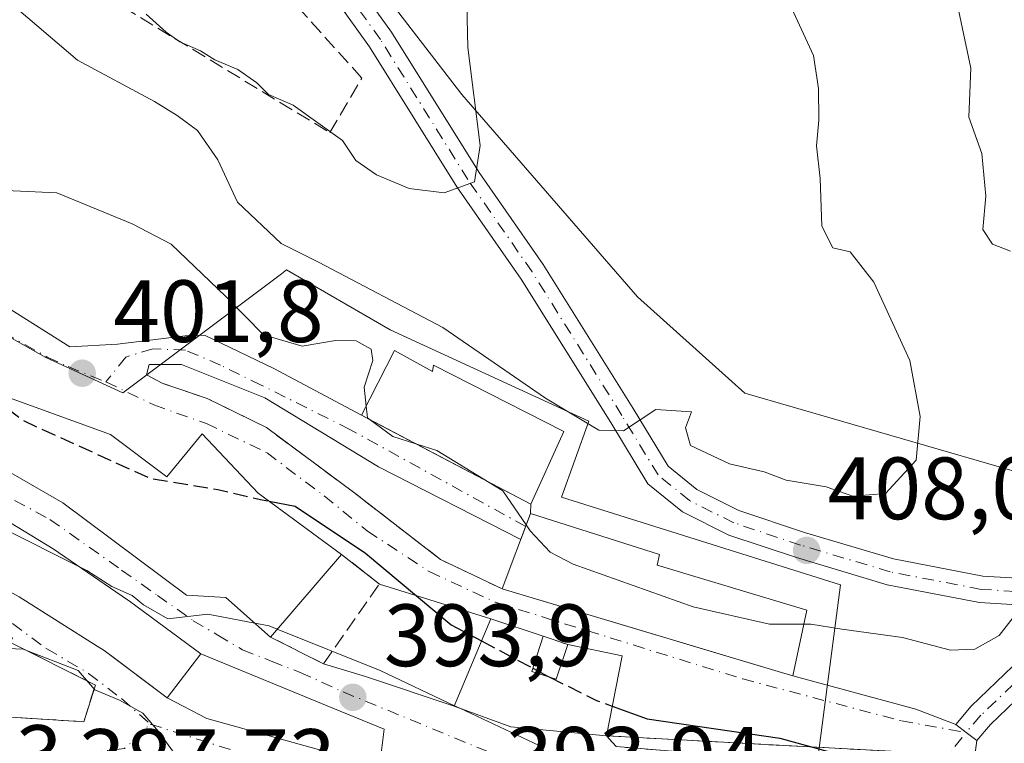
# Model space of a CAD drawing. Units: metres. Extents: x 559912 to 563357, y 4703238 to 4705587.
# Drawn here: x 562589 to 562701, y 4704677 to 4704759 of the extents above; entities that cross this region are included whole.
import ezdxf

# ---------------------------------------------------------------- set-up
doc = ezdxf.new("R2010")
doc.units = ezdxf.units.M
doc.header["$MEASUREMENT"] = 0
doc.linetypes.add('DGN Style 3', pattern=[2.307223458686699, 1.648016756204785, -0.6592067024819142])
doc.linetypes.add('DGN Style 4', pattern=[2.6384748266838614, 1.318413404963828, -0.6592067024819142, 0.001648016756204785, -0.6592067024819142])
for name, color, linetype, lineweight in [('Carretera de calzada única Cxs', 7, 'Continuous', 13), ('Curva de nivel maestra', 30, 'Continuous', 30), ('Curva de nivel maestra oculto', 30, 'DGN Style 3', 30), ('Curva de nivel normal', 30, 'Continuous', 0), ('Edificación Cxs', 1, 'Continuous', 13), ('Matorral CxS', 135, 'Continuous', 0), ('Muro lineal', 1, 'DGN Style 3', 13), ('Núcleo urbano CxS', 7, 'Continuous', 0), ('Obra de contención lineal', 1, 'DGN Style 3', 13), ('Pista no pavimentada Cxs', 111, 'Continuous', 0), ('Pista no pavimentada eje', 91, 'DGN Style 4', 0), ('Punto de cota en terreno', 7, 'Continuous', 0), ('Rótulo de punto de cota en terreno', 7, 'Continuous', 0), ('Vía urbana Cxs', 4, 'Continuous', 0), ('Vía urbana eje', 4, 'DGN Style 4', 0)]:
    doc.layers.add(name, color=color, linetype=linetype, lineweight=lineweight)
doc.styles.add('Style-Arial', font='txt')

# ---------------------------------------------------------------- blocks, each defined once
blk = doc.blocks.new('5PATER')
at = {"layer": 'Núcleo urbano CxS', "linetype": 'Continuous', "lineweight": 0}
h = blk.add_hatch(color=51, dxfattribs=at)
edge = h.paths.add_edge_path()
edge.add_ellipse((0, 0), major_axis=(-0.1095731443231308, -0.1110710700762829), ratio=0.9994222409660322, start_angle=0, end_angle=360)
blk = doc.blocks.new('*U25')
at = {"layer": 'Vía urbana Cxs', "color": 4, "linetype": 'Continuous', "lineweight": 0}
for points in [[(562584.6901000004, 4704679.8101, 392.8934000000008), (562596.4101, 4704679.0801, 390.2314999999944), (562597.7301000003, 4704683.2401, 393.0099999999948), (562588.1001000004, 4704688.0701, 395.7684000000008)], [(562589.0900999998, 4704693.2401, 398.3215999999957), (562597.9397, 4704687.658500001, 398.4003999999986), (562598.7301000003, 4704687.1601, 398.0924999999988), (562600.0405000001, 4704686.177800001, 397.3990999999951), (562605.8800999997, 4704681.800100001, 395.4526999999944), (562610.3695, 4704679.435699999, 393.608699999997), (562629.9486999996, 4704674.011800001, 394.6466999999975), (562630.4779000003, 4704678.245100001, 396.5963999999949), (562624.6571000004, 4704680.626399999, 397.9710999999952), (562609.6901000004, 4704686.7601, 397.5761999999959), (562605.6451000003, 4704689.7601, 398.2538999999961), (562601.6001000004, 4704692.7601, 398.0866999999998), (562601.3869000003, 4704692.906099999, 398.2201999999961), (562592.9600999998, 4704698.6801, 398.7816000000021), (562582.3800999997, 4704705.0801, 398.7507999999943)], [(562585.6901000004, 4704727.3201, 403.1634999999951), (562594.8463000003, 4704721.580800001, 402.4357000000018), (562600.2259000001, 4704721.876399999, 402.5157000000036), (562607.9110000003, 4704722.8222, 403.4553000000014), (562610.0982999997, 4704722.881300001, 404.0258000000031), (562617.9607999995, 4704719.097899999, 404.9324999999953), (562627.9301000005, 4704713.8101, 407.7130999999936), (562628.75, 4704713.379000001, 408.0399000000034), (562647.1201, 4704703.720100001, 410.6518999999971), (562647.0900999998, 4704702.6801, 410.4412000000011), (562645.9873000003, 4704699.742699999, 410.0099000000046), (562629.8432, 4704707.983999999, 408.5103999999992), (562616.9557999996, 4704715.7874, 404.0602999999974), (562607.4972000001, 4704719.570800001, 402.8144999999931), (562603.8320000004, 4704719.570800001, 402.428700000004), (562603.5363999996, 4704718.388499999, 402.2479000000022), (562605.3098999998, 4704717.442600001, 402.2934999999998), (562610.3938999996, 4704715.7283, 402.588699999993), (562617.1332, 4704712.4177, 403.9780000000028), (562627.0055999998, 4704705.087300001, 408.5782999999938), (562636.8781000003, 4704697.461300001, 409.3221999999951), (562643.8800999997, 4704694.130100001, 407.906799999997), (562667.4598000003, 4704687.0867, 407.4290000000037), (562675.5500999996, 4704684.670100001, 404.5466000000015), (562676.8501000004, 4704684.290100001, 403.7517999999982), (562690.8030000003, 4704680.494100001, 402.5969999999944), (562695.3135000002, 4704678.783500001, 402.3557000000001), (562696.5025000004, 4704677.868899999, 402.2284999999974), (562697.6914999997, 4704676.954500001, 402.4165000000066), (562697.1529999999, 4704672.688800001, 402.7056000000011)], [(562677.4008, 4704676.3036, 400.874100000001), (562655.7001, 4704677.4801, 401.3861000000034), (562657.4600999998, 4704686.530099999, 404.4805999999954), (562651.3101000004, 4704687.840100001, 404.0084999999963), (562648.5301000001, 4704688.7601, 404.0629999999946), (562642.6001000004, 4704690.7601, 406.4904999999999), (562629.9600999998, 4704694.6801, 409.6043999999966), (562625.6401000004, 4704698.050100001, 404.7888999999996), (562616.2100999998, 4704705.0001, 403.7741999999998), (562609.8501000004, 4704711.720100001, 402.0206999999937), (562605.8501000004, 4704706.850099999, 403.1152000000002), (562599.4501, 4704711.640100001, 402.5975999999937), (562586.1700999998, 4704716.440099999, 403.5069999999978)], [(562582.4801000003, 4704710.520099999, 401.6722000000009), (562594.0401, 4704703.890100001, 400.834799999997), (562608.0800999999, 4704693.4101, 399.8338999999978), (562612.5301000001, 4704693.1601, 401.963699999993), (562617.6001000004, 4704688.6801, 399.3907000000036), (562623.6101000002, 4704685.640100001, 398.4363000000012), (562628.3612000003, 4704684.198200001, 400.9012999999977), (562638.4401000004, 4704680.840100001, 399.6414999999979), (562644.8501000004, 4704678.520099999, 399.7403000000049), (562655.7001, 4704677.4801, 401.3861000000034), (562656.8039999995, 4704676.260700001, 400.261599999998)]]:
    blk.add_polyline3d(points, dxfattribs=at)

msp = doc.modelspace()

# ---------------------------------------------------------------- linework, layer by layer
at = {"layer": 'Carretera de calzada única Cxs', "color": 7, "linetype": 'Continuous', "lineweight": 13, "extrusion": (0.5938586592327751, 0.8045693831353228, 2.39895194157204e-05), "elevation": 4119334.883824912, "flags": 128}
msp.add_lwpolyline([(2341278.261005791, 294.2117359092929), (2341270.240270008, 289.8908359080435), (2341266.486839975, 289.5319359079336)], dxfattribs=at)
at = {"layer": 'Curva de nivel maestra', "color": 30, "linetype": 'Continuous', "lineweight": 30, "elevation": 400, "flags": 128}
for points in [[(562617.4556999998, 4704704.082000001), (562620.4000000004, 4704703.520099999), (562628.3799999999, 4704698.170100001), (562638.0899999999, 4704690.0801), (562641.5412, 4704688.235300001)], [(562647.3607999999, 4704685.134500001), (562649.0800000001, 4704684.220100001), (562649.29, 4704684.1162)], [(562656.3558, 4704680.852399999), (562660.3099999996, 4704679.4101), (562675.3499999996, 4704677.200099999), (562684.4400000004, 4704674.7401), (562686.9500000002, 4704672.520099999), (562687.4100000003, 4704670.2601), (562687.8899999997, 4704667.690099999), (562689.2400000002, 4704665.940099999), (562698.3600000005, 4704659.610099999), (562705.29, 4704654.5701)]]:
    msp.add_lwpolyline(points, dxfattribs=at)
at = {"layer": 'Curva de nivel maestra oculto', "color": 30, "linetype": 'DGN Style 3', "lineweight": 30, "elevation": 400, "flags": 128}
for points in [[(562585.9277999997, 4704716.034200001), (562589.4600000001, 4704713.2501), (562597.5, 4704709.590100001), (562604, 4704706.6601), (562611.6299999999, 4704705.390100001), (562616.4699999997, 4704704.270099999), (562617.4556999998, 4704704.082000001)], [(562641.5412, 4704688.235300001), (562643.5899999999, 4704687.140100001), (562647.3607999999, 4704685.134500001)], [(562649.29, 4704684.1162), (562654.5800000001, 4704681.5001), (562656.3558, 4704680.852399999)]]:
    msp.add_lwpolyline(points, dxfattribs=at)
at = {"layer": 'Curva de nivel normal', "color": 30, "linetype": 'Continuous', "lineweight": 0, "flags": 128}
for points, elevation in [([(562603.4900000002, 4704759.280099999), (562605.75, 4704757.210100001), (562607.3200000003, 4704756.120100001), (562609.6699999999, 4704755.130100001), (562611.29, 4704754.090100001), (562613.8799999999, 4704753.0101), (562616.04, 4704751.5001), (562617.3700000001, 4704750.170100001), (562620.1500000004, 4704748.940099999), (562625.7699999996, 4704744.940099999), (562627.2800000003, 4704742.6801), (562629.5999999996, 4704741.050100001), (562633.3099999996, 4704739.520099999), (562637.3099999996, 4704739.020099999), (562640.7400000002, 4704740.2501), (562641.3799999999, 4704744.4001), (562639.9800000004, 4704755.4901), (562639.7599999999, 4704765.450099999)], 415), ([(562584.4000000004, 4704763.670100001), (562595.7100000001, 4704754.0601), (562604.4299999997, 4704749.370100001), (562607, 4704747.800100001), (562609.2999999998, 4704746.100099999), (562611.6299999999, 4704742.7601), (562613.8499999996, 4704737.9801), (562618.8099999996, 4704733.270099999), (562623.0300000003, 4704731.1601), (562637.1399999997, 4704723.770099999), (562648.7800000003, 4704715.7601), (562654.8200000003, 4704712.120100001), (562657.6399999997, 4704712.040100001), (562661.3099999996, 4704714.450099999), (562665.3600000005, 4704714.200099999), (562664.6600000003, 4704712.370100001), (562665.2100000001, 4704710.370100001), (562669.6500000004, 4704708.3201), (562673.5999999996, 4704707.4001), (562676.0700000003, 4704706.440099999), (562680.6200000001, 4704705.710100001), (562683.6399999997, 4704704.630100001), (562687.3499999996, 4704704.9301), (562690.8300000001, 4704708.7301), (562691.2800000003, 4704713.6601), (562690.0899999999, 4704720.020099999), (562686.0199999996, 4704728.9101), (562683.3200000003, 4704732.340100001), (562681.3600000005, 4704732.790100001), (562680.1399999997, 4704735.2301), (562679.9299999997, 4704740.640100001), (562679.5199999996, 4704744.340100001), (562679.79, 4704747.2601), (562679.7300000004, 4704750.840100001), (562679.1900000004, 4704754.590100001), (562676.2300000004, 4704761.020099999)], 410), ([(562701.5199999996, 4704732.420100001), (562699.4699999997, 4704733.220100001), (562698.3799999999, 4704734.870100001), (562698.7199999997, 4704738.6601), (562698.2599999999, 4704743.460100001), (562696.7999999998, 4704747.600099999), (562697.0199999996, 4704753.1501), (562695.5, 4704760.300100001)], 405), ([(562576.681, 4704739.9672), (562580.9400000004, 4704738.920100001), (562585.9100000003, 4704739.360099999), (562593.3600000005, 4704739.020099999), (562601.9100000003, 4704735.5101), (562606.3300000001, 4704733.200099999), (562612.5300000003, 4704727.280099999), (562616.8200000003, 4704722.940099999), (562621.1900000004, 4704721.630100001), (562624.9800000004, 4704722.270099999), (562627.3200000003, 4704722.2601), (562629.0099999999, 4704721.3101), (562629.2000000002, 4704720.0101), (562628.2199999997, 4704716.9901), (562628.4545, 4704714.849099999)], 405), ([(562628.4545, 4704714.849099999), (562628.5999999996, 4704713.520099999), (562628.9011000004, 4704713.299500001)], 405), ([(562628.9011000004, 4704713.299500001), (562631.4800000004, 4704711.4101), (562634.0965999998, 4704710.567700001)], 405), ([(562634.0965999998, 4704710.567700001), (562636.4500000002, 4704709.8101), (562642.3825000003, 4704706.211100001)], 405), ([(562642.3825000003, 4704706.211100001), (562643.9500000002, 4704705.2601), (562646.6040000003, 4704701.385700001)], 405), ([(562581.5148, 4704703.184900001), (562587.2000000002, 4704701.0001), (562596.0088999998, 4704696.591)], 395), ([(562646.6040000003, 4704701.385700001), (562647.0599999996, 4704700.720100001), (562649.2999999998, 4704698.3101), (562651.9199999999, 4704696.940099999), (562665.5300000003, 4704692.100099999), (562674.1799999997, 4704690.130100001), (562678.0796999997, 4704690.1468)], 405), ([(562596.0088999998, 4704696.591), (562596.75, 4704696.220100001), (562599.5999999996, 4704694.4001), (562601.9000000004, 4704693.370100001), (562603.1900000004, 4704692.3201), (562605.9400000004, 4704690.7401), (562610.4699999997, 4704691.270099999), (562615.8212000001, 4704690.251900001)], 395), ([(562678.0796999997, 4704690.1468), (562678.8600000005, 4704690.1501), (562682.3799999999, 4704689.5601), (562689.2599999999, 4704688.620100001), (562694.7100000001, 4704687.1801), (562697.4699999997, 4704687.290100001), (562700.25, 4704688.860099999), (562702.6100000005, 4704691.920100001)], 405), ([(562615.8212000001, 4704690.251900001), (562617.4600000001, 4704689.940099999), (562618.3674999997, 4704689.5745)], 395), ([(562618.3674999997, 4704689.5745), (562630.0199999996, 4704684.880100001), (562638.4645999996, 4704680.898700001)], 395), ([(562616.8876999998, 4704668.785399999), (562616.5199999996, 4704670.0601), (562614.5800000001, 4704672.470100001), (562610.2300000004, 4704674.360099999), (562607.0800000001, 4704674.960100001), (562604.9000000004, 4704677.9801), (562603.0999999996, 4704680.040100001), (562600.4699999997, 4704681.5101), (562597.6600000003, 4704682.700099999), (562595.79, 4704684.9001), (562589.5499999998, 4704687.300100001), (562587.8101000004, 4704687.367799999)], 390), ([(562638.4645999996, 4704680.898700001), (562639.0811999999, 4704680.607999999)], 395), ([(562639.0811999999, 4704680.607999999), (562648.0700000003, 4704676.370100001), (562651.1900000004, 4704672.370100001), (562653.2199999997, 4704669.380100001), (562655.1600000003, 4704667.710100001), (562656.8688000003, 4704665.9199)], 395)]:
    msp.add_lwpolyline(points, dxfattribs=dict(at, elevation=elevation))
at = {"layer": 'Edificación Cxs', "color": 1, "linetype": 'Continuous', "lineweight": 13, "flags": 128}
for points, elevation in [([(562631.6401000004, 4704721.1601), (562635.9600999998, 4704718.7601), (562636.0800999999, 4704719.4901), (562650.8501000004, 4704711.970100001), (562647.1201, 4704703.720100001), (562627.9301000005, 4704713.8101)], 410.7244000000064), ([(562581.5301000001, 4704717.170100001), (562585.1201, 4704714.6801), (562586.1700999998, 4704716.440099999), (562599.4501, 4704711.640100001), (562605.8501000004, 4704706.850099999), (562609.8501000004, 4704711.720100001), (562616.2100999998, 4704705.0001), (562625.6401000004, 4704698.050100001), (562617.6001000004, 4704688.6801), (562612.5301000001, 4704693.1601), (562608.0800999999, 4704693.4101), (562594.0401, 4704703.890100001), (562582.4801000003, 4704710.520099999), (562579.0100999996, 4704713.5601)], 404.7888999999994), ([(562678.4101, 4704691.720100001), (562676.8501000004, 4704684.290100001), (562675.5500999996, 4704684.670100001), (562643.8800999997, 4704694.130100001), (562647.0900999998, 4704702.6801), (562661.7301000003, 4704698.050100001), (562661.4401000004, 4704696.840100001)], 410.4412000000011), ([(562647.2401000002, 4704684.7601), (562650.0100999996, 4704683.890100001), (562651.3101000004, 4704687.840100001), (562657.4600999998, 4704686.530099999), (562655.7001, 4704677.4801), (562644.8501000004, 4704678.520099999), (562638.4401000004, 4704680.840100001), (562642.6001000004, 4704690.7601), (562648.5301000001, 4704688.7601)], 406.4905)]:
    msp.add_lwpolyline(points, close=True, dxfattribs=dict(at, elevation=elevation))
at = {"layer": 'Edificación Cxs', "color": 1, "linetype": 'Continuous', "lineweight": 13, "elevation": 400.6834999999993, "flags": 128}
msp.add_lwpolyline([(562582.3800999997, 4704705.0801), (562592.9600999998, 4704698.6801), (562601.3869000003, 4704692.906099999), (562601.6001000004, 4704692.7601), (562609.6901000004, 4704686.7601), (562605.8800999997, 4704681.800100001), (562598.7301000003, 4704687.1601), (562597.9397, 4704687.658500001), (562589.0900999998, 4704693.2401)], dxfattribs=at)
at = {"layer": 'Edificación Cxs', "color": 1, "linetype": 'Continuous', "lineweight": 13, "extrusion": (-0.2608703978834979, -0.3040243319112477, 0.9162509705937697), "elevation": -1576744.167895637, "flags": 128}
msp.add_lwpolyline([(-2636675.152758609, 3607291.71057723), (-2636675.152758609, 3607278.235449651)], dxfattribs=at)
at = {"layer": 'Edificación Cxs', "color": 1, "linetype": 'Continuous', "lineweight": 13, "extrusion": (-0.0709923349627243, -0.2201312712022459, 0.9728835037225289), "elevation": -1075199.74405971, "flags": 128}
msp.add_lwpolyline([(-908535.3901254704, 4524287.658445843), (-908535.3901254704, 4524283.338434195)], dxfattribs=at)
at = {"layer": 'Edificación Cxs', "color": 1, "linetype": 'Continuous', "lineweight": 13, "extrusion": (-0.1743065459391116, -0.0709075911017995, 0.9821350933384452), "elevation": -431275.0971332092, "flags": 128}
msp.add_lwpolyline([(-4145886.917579896, 2253054.421979721), (-4145885.067936459, 2253056.700682991), (-4145888.236922869, 2253059.442247863)], dxfattribs=at)
at = {"layer": 'Edificación Cxs', "color": 1, "linetype": 'Continuous', "lineweight": 13, "extrusion": (-0.1357815932945768, -0.296802046551644, 0.945236427612236), "elevation": -1472376.787131708, "flags": 128}
msp.add_lwpolyline([(-1445568.565257832, 4265337.319910236), (-1445562.427727764, 4265338.766355215), (-1445560.263263278, 4265329.285262254)], dxfattribs=at)
at = {"layer": 'Edificación Cxs', "color": 1, "linetype": 'Continuous', "lineweight": 13}
for points in [[(562631.6401000004, 4704721.1601, 409.0552000000025), (562635.9600999998, 4704718.7601, 410.295299999998), (562636.0800999999, 4704719.4901, 410.311600000001), (562650.8501000004, 4704711.970100001, 410.7244000000064), (562647.1201, 4704703.720100001, 410.6518999999971), (562627.9301000005, 4704713.8101, 407.7130999999936), (562631.6401000004, 4704721.1601, 409.0552000000025)], [(562586.1700999998, 4704716.440099999, 403.5069999999978), (562599.4501, 4704711.640100001, 402.5975999999937), (562605.8501000004, 4704706.850099999, 403.1152000000002), (562609.8501000004, 4704711.720100001, 402.0206999999937), (562616.2100999998, 4704705.0001, 403.7741999999998), (562625.6401000004, 4704698.050100001, 404.7888999999996)], [(562617.6001000004, 4704688.6801, 399.3907000000036), (562612.5301000001, 4704693.1601, 401.963699999993), (562608.0800999999, 4704693.4101, 399.8338999999978), (562594.0401, 4704703.890100001, 400.834799999997), (562582.4801000003, 4704710.520099999, 401.6722000000009), (562579.0100999996, 4704713.5601, 401.8384999999981)], [(562582.3800999997, 4704705.0801, 398.7507999999943), (562592.9600999998, 4704698.6801, 398.7816000000021), (562601.3869000003, 4704692.906099999, 398.2201999999961), (562601.6001000004, 4704692.7601, 398.0866999999998), (562609.6901000004, 4704686.7601, 397.5761999999959), (562605.8800999997, 4704681.800100001, 395.4526999999944), (562598.7301000003, 4704687.1601, 398.0924999999988), (562597.9397, 4704687.658500001, 398.4003999999986), (562589.0900999998, 4704693.2401, 398.3215999999957), (562571.5301000001, 4704702.9301, 399.2210999999952), (562570.9600999998, 4704700.920100001, 397.7550999999949), (562563.8501000004, 4704704.290100001, 398.9106000000029), (562562.6549000005, 4704700.668299999, 397.442200000005), (562562.5301000001, 4704700.290100001, 397.2587000000058), (562568.4687000001, 4704697.7545, 394.7924999999959), (562572.8306999998, 4704695.891899999, 396.9480999999942), (562572.9392999997, 4704695.845699999, 397.0019999999931), (562572.9944000002, 4704695.8222, 397.028999999995), (562573.2100999998, 4704695.7301, 397.132700000002), (562577.2593, 4704693.819300001, 398.5212000000029), (562588.3201000001, 4704688.600099999, 395.9673000000039), (562588.1001000004, 4704688.0701, 395.7684000000008)], [(562643.8800999997, 4704694.130100001, 407.906799999997), (562647.0900999998, 4704702.6801, 410.4412000000011), (562661.7301000003, 4704698.050100001, 410.0014999999985), (562661.4401000004, 4704696.840100001, 410.0764000000054), (562678.4101, 4704691.720100001, 407.8407000000007)], [(562678.4101, 4704691.720100001, 407.8407000000007), (562676.8501000004, 4704684.290100001, 403.7517999999982), (562675.5500999996, 4704684.670100001, 404.5466000000015), (562643.8800999997, 4704694.130100001, 407.906799999997)], [(562655.7001, 4704677.4801, 401.3861000000034), (562644.8501000004, 4704678.520099999, 399.7403000000049), (562638.4401000004, 4704680.840100001, 399.6414999999979), (562642.6001000004, 4704690.7601, 406.4904999999999), (562648.5301000001, 4704688.7601, 404.0629999999946)]]:
    msp.add_polyline3d(points, dxfattribs=at)
at = {"layer": 'Matorral CxS', "color": 135, "linetype": 'Continuous', "lineweight": 0}
for points in [[(562844.0497000003, 4704621.9781, 387.1894999999931), (562843.5935000004, 4704621.8167, 387.1928999999946), (562839.0714999996, 4704616.393300001, 388.4959999999992), (562792.9757000003, 4704632.2119, 395.4603000000061), (562769.4735000003, 4704643.508500001, 399.1929999999993), (562767.6671000002, 4704657.971100001, 398.9575000000041), (562762.2443000004, 4704671.9835, 398.4934000000067), (562750.9435000002, 4704684.1853, 399.2200000000012), (562730.6073000003, 4704719.435699999, 398.5035000000062), (562718.8561000006, 4704718.985099999, 400.5001000000047), (562715.2390999999, 4704703.6165, 403.1160999999993), (562671.3841000004, 4704716.322100001, 410.4541999999929), (562659.2067, 4704727.229499999, 412.8307000000059), (562639.3125, 4704750.170700001, 415.5529999999999), (562622.5888999999, 4704771.863100001, 417.0651999999973), (562590.8367, 4704814.203299999, 419.1067999999942), (562587.2500999998, 4704818.986099999, 419.3522999999986), (562586.2125000004, 4704820.369700001, 419.3910999999935), (562585.9836999997, 4704820.674699999, 419.4054000000033), (562585.1118999999, 4704820.3759, 419.5673999999999)], [(562740.9177000001, 4704780.345899999, 387.460699999996), (562768.4776999997, 4704737.546, 386.8847999999998), (562768.5339000003, 4704737.462200001, 386.8880999999965), (562793.3265000005, 4704701.663899999, 386.8338999999978), (562823.6889000004, 4704659.178300001, 387.8319999999949), (562839.7570000002, 4704634.9529, 387.5880999999936), (562843.1530999999, 4704626.3917, 387.1820000000007), (562844.0497000003, 4704621.9781, 387.1894999999931), (562843.5935000004, 4704621.8167, 387.1928999999946), (562839.0714999996, 4704616.393300001, 388.4959999999992), (562792.9757000003, 4704632.2119, 395.4603000000061), (562769.4735000003, 4704643.508500001, 399.1929999999993), (562767.6671000002, 4704657.971100001, 398.9575000000041), (562762.2443000004, 4704671.9835, 398.4934000000067), (562750.9435000002, 4704684.1853, 399.2200000000012), (562730.6073000003, 4704719.435699999, 398.5035000000062), (562718.8561000006, 4704718.985099999, 400.5001000000047), (562715.2390999999, 4704703.6165, 403.1160999999993), (562671.3841000004, 4704716.322100001, 410.4541999999929), (562659.2067, 4704727.229499999, 412.8307000000059), (562639.3125, 4704750.170700001, 415.5529999999999), (562622.5888999999, 4704771.863100001, 417.0651999999973)]]:
    msp.add_polyline3d(points, dxfattribs=at)
at = {"layer": 'Muro lineal', "color": 1, "linetype": 'DGN Style 3', "lineweight": 13, "extrusion": (0.01766615732466077, -0.005846354217099657, 0.9998268485231573), "elevation": -17161.44648562145, "flags": 128}
msp.add_lwpolyline([(4643234.334774714, 943795.6655047731), (4643234.334774715, 943792.7367217067)], dxfattribs=at)
at = {"layer": 'Muro lineal', "color": 1, "linetype": 'DGN Style 3', "lineweight": 13, "extrusion": (-0.06950362623229234, -0.7095587028133286, 0.7012101633621893), "elevation": -3377070.005399303, "flags": 128}
msp.add_lwpolyline([(101363.6305468763, 3322001.728743128), (101333.1962512787, 3322001.101634501), (101331.9787340133, 3322002.678873712)], dxfattribs=at)
at = {"layer": 'Muro lineal', "color": 1, "linetype": 'DGN Style 3', "lineweight": 13}
for points in [[(562579.2301000003, 4704793.720100001, 419.7654000000039), (562574.1700999998, 4704786.470100001, 415.5019999999931), (562587.0701000001, 4704768.450099999, 419.3871000000072), (562624.3300999999, 4704745.840100001, 415.9919999999984), (562627.9600999998, 4704752.030099999, 416.7896999999939), (562604.2901, 4704778.2601, 418.4124000000011), (562592.1901000004, 4704794.940099999, 420.9349999999977)], [(562617.6001000004, 4704688.6801, 399.3907000000036), (562623.6101000002, 4704685.640100001, 398.4363000000012), (562629.9600999998, 4704694.6801, 409.6043999999966), (562625.6401000004, 4704698.050100001, 404.7888999999996)], [(562584.6901000004, 4704679.8101, 392.8934000000008), (562596.4101, 4704679.0801, 390.2314999999944), (562597.7301000003, 4704683.2401, 393.0099999999948), (562588.1001000004, 4704688.0701, 395.7684000000008)]]:
    msp.add_polyline3d(points, dxfattribs=at)
at = {"layer": 'Núcleo urbano CxS', "color": 7, "linetype": 'Continuous', "lineweight": 0}
for points in [[(562844.0497000003, 4704621.9781, 387.1894999999931), (562843.5935000004, 4704621.8167, 387.1928999999946), (562839.0714999996, 4704616.393300001, 388.4959999999992), (562792.9757000003, 4704632.2119, 395.4603000000061), (562769.4735000003, 4704643.508500001, 399.1929999999993), (562767.6671000002, 4704657.971100001, 398.9575000000041), (562762.2443000004, 4704671.9835, 398.4934000000067), (562750.9435000002, 4704684.1853, 399.2200000000012), (562730.6073000003, 4704719.435699999, 398.5035000000062), (562718.8561000006, 4704718.985099999, 400.5001000000047), (562715.2390999999, 4704703.6165, 403.1160999999993), (562671.3841000004, 4704716.322100001, 410.4541999999929), (562659.2067, 4704727.229499999, 412.8307000000059), (562639.3125, 4704750.170700001, 415.5529999999999), (562622.5888999999, 4704771.863100001, 417.0651999999973), (562590.8367, 4704814.203299999, 419.1067999999942), (562587.2500999998, 4704818.986099999, 419.3522999999986), (562586.2125000004, 4704820.369700001, 419.3910999999935), (562585.9836999997, 4704820.674699999, 419.4054000000033), (562585.1118999999, 4704820.3759, 419.5673999999999)], [(562622.5888999999, 4704771.863100001, 417.0651999999973), (562639.3125, 4704750.170700001, 415.5529999999999), (562659.2067, 4704727.229499999, 412.8307000000059), (562671.3841000004, 4704716.322100001, 410.4541999999929), (562715.2390999999, 4704703.6165, 403.1160999999993), (562718.8561000006, 4704718.985099999, 400.5001000000047), (562730.6073000003, 4704719.435699999, 398.5035000000062), (562750.9435000002, 4704684.1853, 399.2200000000012), (562762.2443000004, 4704671.9835, 398.4934000000067), (562767.6671000002, 4704657.971100001, 398.9575000000041)], [(562584.7830999997, 4704724.492699999, 402.536300000007), (562592.1108999997, 4704720.376300001, 402.3965999999928), (562600.8432999998, 4704716.337300001, 402.0185999999958), (562618.8283000002, 4704729.835300001, 409.2890999999945), (562619.4266999997, 4704730.284499999, 409.5602000000072), (562631.1778999995, 4704723.501700001, 409.2109999999957), (562651.4811000006, 4704714.1645, 410.6144000000059), (562653.7017000001, 4704713.143300001, 410.5541999999987), (562650.6130999997, 4704704.521299999, 408.5669999999955), (562682.2462999999, 4704694.580700001, 407.8273000000045), (562679.5346999997, 4704673.789100001, 399.8086999999941), (562694.4521000005, 4704669.721899999, 401.2710999999982), (562697.6139000002, 4704659.776900001, 400.1687999999995), (562697.4042999997, 4704656.951500001, 398.796199999997), (562697.1879000004, 4704654.033100001, 396.959799999997), (562696.7089000001, 4704647.574899999, 395.5216999999975), (562714.7880999995, 4704639.440500001, 396.5335999999952)], [(562796.7560999999, 4704592.497099999, 385.5396000000038), (562748.8539000005, 4704595.760500001, 383.4731999999931), (562747.3367, 4704595.6973, 383.386599999998), (562739.7448000005, 4704610.551700001, 384.7219999999944), (562739.7977, 4704610.5803, 384.726999999999), (562743.5591000002, 4704627.1163, 389.4850000000006), (562744.6146999998, 4704631.7567, 394.9655999999959), (562714.7880999995, 4704639.440500001, 396.5335999999952), (562696.7089000001, 4704647.574899999, 395.5216999999975), (562697.1879000004, 4704654.033100001, 396.959799999997), (562697.4042999997, 4704656.951500001, 398.796199999997), (562697.6139000002, 4704659.776900001, 400.1687999999995), (562694.4521000005, 4704669.721899999, 401.2710999999982), (562679.5346999997, 4704673.789100001, 399.8086999999941), (562682.2462999999, 4704694.580700001, 407.8273000000045), (562650.6130999997, 4704704.521299999, 408.5669999999955), (562653.7017000001, 4704713.143300001, 410.5541999999987), (562651.4811000006, 4704714.1645, 410.6144000000059), (562631.1778999995, 4704723.501700001, 409.2109999999957), (562619.4266999997, 4704730.284499999, 409.5602000000072), (562618.8283000002, 4704729.835300001, 409.2890999999945), (562600.8432999998, 4704716.337300001, 402.0185999999958), (562592.1108999997, 4704720.376300001, 402.3965999999928), (562584.7830999997, 4704724.492699999, 402.536300000007)], [(562584.7830999997, 4704724.492699999, 402.536300000007), (562592.1108999997, 4704720.376300001, 402.3965999999928), (562600.8432999998, 4704716.337300001, 402.0185999999958), (562618.8283000002, 4704729.835300001, 409.2890999999945), (562619.4266999997, 4704730.284499999, 409.5602000000072), (562631.1778999995, 4704723.501700001, 409.2109999999957), (562651.4811000006, 4704714.1645, 410.6144000000059), (562653.7017000001, 4704713.143300001, 410.5541999999987), (562650.6130999997, 4704704.521299999, 408.5669999999955), (562682.2462999999, 4704694.580700001, 407.8273000000045), (562679.5346999997, 4704673.789100001, 399.8086999999941), (562694.4521000005, 4704669.721899999, 401.2710999999982), (562697.6139000002, 4704659.776900001, 400.1687999999995), (562697.4042999997, 4704656.951500001, 398.796199999997), (562697.1879000004, 4704654.033100001, 396.959799999997), (562696.7089000001, 4704647.574899999, 395.5216999999975), (562714.7880999995, 4704639.440500001, 396.5335999999952), (562744.6146999998, 4704631.7567, 394.9655999999959), (562743.5591000002, 4704627.1163, 389.4850000000006), (562739.7977, 4704610.5803, 384.726999999999), (562739.7448000005, 4704610.551700001, 384.7219999999944)], [(562584.7830999997, 4704724.492699999, 402.536300000007), (562592.1108999997, 4704720.376300001, 402.3965999999928), (562600.8432999998, 4704716.337300001, 402.0185999999958), (562618.8283000002, 4704729.835300001, 409.2890999999945), (562619.4266999997, 4704730.284499999, 409.5602000000072), (562631.1778999995, 4704723.501700001, 409.2109999999957), (562651.4811000006, 4704714.1645, 410.6144000000059), (562653.7017000001, 4704713.143300001, 410.5541999999987), (562650.6130999997, 4704704.521299999, 408.5669999999955), (562682.2462999999, 4704694.580700001, 407.8273000000045), (562679.5346999997, 4704673.789100001, 399.8086999999941), (562694.4521000005, 4704669.721899999, 401.2710999999982), (562697.6139000002, 4704659.776900001, 400.1687999999995), (562697.4042999997, 4704656.951500001, 398.796199999997), (562697.1879000004, 4704654.033100001, 396.959799999997), (562696.7089000001, 4704647.574899999, 395.5216999999975), (562714.7880999995, 4704639.440500001, 396.5335999999952), (562744.6146999998, 4704631.7567, 394.9655999999959), (562743.5591000002, 4704627.1163, 389.4850000000006), (562739.7977, 4704610.5803, 384.726999999999), (562739.7448000005, 4704610.551700001, 384.7219999999944)]]:
    msp.add_polyline3d(points, dxfattribs=at)
at = {"layer": 'Obra de contención lineal', "color": 1, "linetype": 'DGN Style 3', "lineweight": 13, "extrusion": (0.008404368475039618, -0.0004556271632958171, 0.9999645788698837), "elevation": 2986.558856192839, "flags": 128}
msp.add_lwpolyline([(562632.4552027091, 4704679.329193933), (562664.7363494945, 4704677.579193751)], dxfattribs=at)
at = {"layer": 'Obra de contención lineal', "color": 1, "linetype": 'DGN Style 3', "lineweight": 13}
msp.add_polyline3d([(562643.8800999997, 4704694.130100001, 407.906799999997), (562636.8781000003, 4704697.461300001, 409.3221999999951), (562627.0055999998, 4704705.087300001, 408.5782999999938), (562617.1332, 4704712.4177, 403.9780000000028), (562610.3938999996, 4704715.7283, 402.588699999993), (562605.3098999998, 4704717.442600001, 402.2934999999998), (562603.5363999996, 4704718.388499999, 402.2479000000022)], dxfattribs=at)
at = {"layer": 'Pista no pavimentada Cxs', "color": 111, "linetype": 'Continuous', "lineweight": 0, "extrusion": (0.6096624329646133, 0.7926611620558107, 1.660143504034875e-09), "elevation": 4072270.345475294, "flags": 128}
msp.add_lwpolyline([(2422236.192362506, 402.4097394468459), (2422237.692372922, 402.2217394468367), (2422239.192383339, 402.3489394468394)], dxfattribs=at)
at = {"layer": 'Pista no pavimentada Cxs', "color": 111, "linetype": 'Continuous', "lineweight": 0}
for points in [[(562715.9606999997, 4704829.306100001, 387.5157999999938), (562713.6803000001, 4704828.503500001, 387.6879999999946), (562710.9518999998, 4704826.694700001, 388.0610000000015), (562709.1458999999, 4704823.7609, 388.3867999999929), (562708.7975000005, 4704820.0449, 388.6992999999929), (562710.8132999997, 4704812.863299999, 389.5822000000044), (562714.4007000001, 4704804.360099999, 390.5430999999954), (562716.8053000001, 4704793.672700001, 391.9446999999927), (562719.4649, 4704783.566299999, 392.7155999999959), (562720.9357000003, 4704773.8049, 393.9170000000013), (562722.2664999999, 4704762.4943, 395.0737999999984), (562723.4621000001, 4704742.9663, 396.9870999999985), (562723.5954999998, 4704727.750299999, 398.9679999999935), (562721.0494999997, 4704706.3103, 401.8990999999951), (562717.9596999995, 4704698.0239, 403.2918000000063), (562710.4917000001, 4704690.6917, 404.4195999999938), (562704.9281000001, 4704684.201099999, 404.4409000000014), (562699.2423, 4704678.7797, 403.1923999999999), (562697.6914999997, 4704676.954500001, 402.4165000000066)], [(562585.6167000001, 4704815.922900001, 419.7520999999979), (562590.0582999997, 4704808.7895, 419.4327999999951), (562597.4168999996, 4704797.488700001, 419.0528999999952), (562612.6672999999, 4704778.5573, 417.8555999999954), (562624.8680999996, 4704766.223900001, 417.2985999999946), (562631.3148999996, 4704757.225099999, 416.6616000000067), (562641.2423, 4704741.341499999, 415.209600000002), (562648.5179000003, 4704730.890900001, 413.5518000000012), (562658.7291000001, 4704714.579500001, 410.6772000000055), (562662.7011000002, 4704708.0449, 409.8104000000022), (562665.9445000002, 4704705.402100001, 409.6358999999939), (562670.7279000003, 4704703.010500001, 409.1738000000041), (562678.1451000003, 4704700.538100001, 408.874100000001), (562688.2368999999, 4704697.523700001, 407.8920000000071), (562698.3857000005, 4704695.571900001, 406.7580000000016), (562704.8790999996, 4704695.1823, 405.4369000000006), (562710.6180999996, 4704695.020099999, 404.2152999999962)], [(562707.7474999996, 4704692.100099999, 404.4925999999978), (562704.7468999998, 4704692.184900001, 404.8996000000043), (562698.0110999999, 4704692.5889, 406.019100000005), (562687.5225000001, 4704694.606100001, 407.5488999999943), (562677.2412999999, 4704697.677100001, 408.4563000000053), (562669.5771000005, 4704700.231699999, 409.1058000000049), (562664.3063000003, 4704702.8671, 409.2771999999969), (562660.4058999997, 4704706.045299999, 409.6638999999996), (562656.1759000003, 4704713.0043, 410.543399999995), (562646.0141000003, 4704729.2369, 413.3891000000003), (562638.7377000004, 4704739.688300001, 415.4787999999971), (562628.8211000003, 4704755.5549, 416.9171000000061), (562622.5679000001, 4704764.283100001, 417.9465000000055), (562610.4271, 4704776.556100001, 418.0829999999987), (562594.9857000001, 4704795.7247, 419.876099999994), (562587.5277000006, 4704807.178099999, 419.6833999999944)], [(562624.8680999996, 4704766.223900001, 417.2985999999946), (562631.3148999996, 4704757.225099999, 416.6616000000067), (562641.2423, 4704741.341499999, 415.209600000002), (562648.5179000003, 4704730.890900001, 413.5518000000012), (562658.7291000001, 4704714.579500001, 410.6772000000055), (562662.7011000002, 4704708.0449, 409.8104000000022), (562665.9445000002, 4704705.402100001, 409.6358999999939), (562670.7279000003, 4704703.010500001, 409.1738000000041), (562678.1451000003, 4704700.538100001, 408.874100000001), (562688.2368999999, 4704697.523700001, 407.8920000000071), (562698.3857000005, 4704695.571900001, 406.7580000000016), (562704.8790999996, 4704695.1823, 405.4369000000006)], [(562704.7468999998, 4704692.184900001, 404.8996000000043), (562698.0110999999, 4704692.5889, 406.019100000005), (562687.5225000001, 4704694.606100001, 407.5488999999943), (562677.2412999999, 4704697.677100001, 408.4563000000053), (562669.5771000005, 4704700.231699999, 409.1058000000049), (562664.3063000003, 4704702.8671, 409.2771999999969), (562660.4058999997, 4704706.045299999, 409.6638999999996), (562656.1759000003, 4704713.0043, 410.543399999995), (562646.0141000003, 4704729.2369, 413.3891000000003), (562638.7377000004, 4704739.688300001, 415.4787999999971), (562628.8211000003, 4704755.5549, 416.9171000000061), (562622.5679000001, 4704764.283100001, 417.9465000000055)], [(562722.2664999999, 4704762.4943, 395.0737999999984), (562723.4621000001, 4704742.9663, 396.9870999999985), (562723.5954999998, 4704727.750299999, 398.9679999999935), (562721.0494999997, 4704706.3103, 401.8990999999951), (562717.9596999995, 4704698.0239, 403.2918000000063), (562710.4917000001, 4704690.6917, 404.4195999999938), (562704.9281000001, 4704684.201099999, 404.4409000000014), (562699.2423, 4704678.7797, 403.1923999999999), (562697.6914999997, 4704676.954500001, 402.4165000000066), (562696.5025000004, 4704677.868899999, 402.2284999999974), (562695.3135000002, 4704678.783500001, 402.3557000000001), (562697.0575000001, 4704680.841499999, 403.024900000004), (562702.7487000005, 4704686.268100001, 404.4064000000071), (562707.7474999996, 4704692.100099999, 404.4925999999978), (562708.2977, 4704692.741900001, 404.462400000004), (562710.6180999996, 4704695.020099999, 404.2152999999962), (562715.3819000004, 4704699.6973, 403.2715000000026), (562718.1129000001, 4704707.021299999, 401.8659000000043), (562720.5938999997, 4704727.9147, 399.2832000000053), (562720.4628999997, 4704742.861300001, 397.421199999997), (562719.2770999996, 4704762.2271, 395.5347000000039)], [(562695.3135000002, 4704678.783500001, 402.3557000000001), (562697.0575000001, 4704680.841499999, 403.024900000004), (562702.7487000005, 4704686.268100001, 404.4064000000071), (562707.7474999996, 4704692.100099999, 404.4925999999978)]]:
    msp.add_polyline3d(points, dxfattribs=at)
at = {"layer": 'Pista no pavimentada eje', "color": 91, "linetype": 'DGN Style 4', "lineweight": 0}
for points in [[(562711.2137000002, 4704693.502699999, 404.1226000000024), (562704.8129000004, 4704693.683499999, 405.1500999999989), (562698.1983000003, 4704694.080499999, 406.3889999999956), (562687.8797000004, 4704696.064900001, 407.7067999999999), (562677.6930999998, 4704699.1075, 408.6459000000032), (562670.1524999999, 4704701.621099999, 409.0632000000041), (562665.1255000001, 4704704.1347, 409.4328999999998), (562661.5535000004, 4704707.045100001, 409.7143000000069), (562657.4524999997, 4704713.7919, 410.6214999999939), (562647.2659, 4704730.063899999, 413.4833000000072), (562639.9899000004, 4704740.514900001, 415.3690999999963), (562630.0680999998, 4704756.389900001, 416.8018000000012), (562623.7181000002, 4704765.253500001, 417.5944000000018), (562611.5471000001, 4704777.556700001, 418.0078000000067), (562596.2012999998, 4704796.606699999, 419.4358000000066), (562588.7928999999, 4704807.983899999, 419.5222000000067)], [(562711.2137000002, 4704693.502699999, 404.1226000000024), (562709.3947000002, 4704691.7169, 404.3782999999967), (562703.8384999996, 4704685.2345, 404.3362999999954), (562698.1498999996, 4704679.810500001, 402.9756999999955), (562696.5025000004, 4704677.868899999, 402.2284999999974)]]:
    msp.add_polyline3d(points, dxfattribs=at)
at = {"layer": 'Vía urbana Cxs', "color": 4, "linetype": 'Continuous', "lineweight": 0, "extrusion": (0.4653847159949487, 0.8851085052700028, 4.123391273691916e-06), "elevation": 4426020.649322325, "flags": 128}
msp.add_lwpolyline([(1691515.134131314, 389.4628850807086), (1691514.2078035, 389.7896850807211), (1691493.453167314, 392.4016850807371)], dxfattribs=at)
at = {"layer": 'Vía urbana Cxs', "color": 4, "linetype": 'Continuous', "lineweight": 0, "extrusion": (-0.005723085203793012, -0.1984002860945205, 0.9801043683064383), "elevation": -936232.1597447529, "flags": 128}
msp.add_lwpolyline([(426756.9966692422, 4625165.602783117), (426756.9966692422, 4625164.541230249)], dxfattribs=at)
at = {"layer": 'Vía urbana Cxs', "color": 4, "linetype": 'Continuous', "lineweight": 0, "extrusion": (-0.04786502080877034, -0.1274924847519724, 0.9906839082748565), "elevation": -626338.7318887104, "flags": 128}
msp.add_lwpolyline([(-1126859.707992425, 4559461.176064488), (-1126859.707992425, 4559458.008967032)], dxfattribs=at)
at = {"layer": 'Vía urbana Cxs', "color": 4, "linetype": 'Continuous', "lineweight": 0, "extrusion": (-0.5205170950720837, 0.4060515304211834, 0.7511218998140943), "elevation": 1617797.625422331, "flags": 128}
msp.add_lwpolyline([(-4055556.883360854, -1840079.857435918), (-4055556.883360854, -1840087.151840641)], dxfattribs=at)
at = {"layer": 'Vía urbana Cxs', "color": 4, "linetype": 'Continuous', "lineweight": 0, "extrusion": (0.2187635701435529, -0.06784439833258755, 0.9734164771529893), "elevation": -195705.5254966349, "flags": 128}
msp.add_lwpolyline([(4660218.788788336, 833511.9655808061), (4660218.788788337, 833525.5608878355)], dxfattribs=at)
at = {"layer": 'Vía urbana Cxs', "color": 4, "linetype": 'Continuous', "lineweight": 0, "extrusion": (0.3426739748890637, -0.1155730100862046, 0.9323183073786245), "elevation": -350553.3179164002, "flags": 128}
msp.add_lwpolyline([(4637781.371012795, 904856.9981418927), (4637781.371012795, 904863.7106418925)], dxfattribs=at)
at = {"layer": 'Vía urbana Cxs', "color": 4, "linetype": 'Continuous', "lineweight": 0, "extrusion": (0.01766615732466077, -0.005846354217099657, 0.9998268485231573), "elevation": -17161.44648562145, "flags": 128}
msp.add_lwpolyline([(4643234.334774715, 943792.7367217067), (4643234.334774714, 943795.6655047731)], dxfattribs=at)
at = {"layer": 'Vía urbana Cxs', "color": 4, "linetype": 'Continuous', "lineweight": 0, "extrusion": (0.1251982871442503, -0.06332825170375415, 0.9901085402279347), "elevation": -227105.5089284892, "flags": 128}
msp.add_lwpolyline([(4452123.082210933, 1605508.470477575), (4452123.082210933, 1605501.668082457)], dxfattribs=at)
at = {"layer": 'Vía urbana Cxs', "color": 4, "linetype": 'Continuous', "lineweight": 0, "extrusion": (-0.1357815932945768, -0.296802046551644, 0.945236427612236), "elevation": -1472376.787131708, "flags": 128}
msp.add_lwpolyline([(-1445560.263263278, 4265329.285262254), (-1445562.427727764, 4265338.766355215), (-1445568.565257832, 4265337.319910236)], dxfattribs=at)
at = {"layer": 'Vía urbana Cxs', "color": 4, "linetype": 'Continuous', "lineweight": 0, "extrusion": (-0.3108638993851148, -0.9494451740592674, 0.04378923971306863), "elevation": -4641722.998558046, "flags": 128}
msp.add_lwpolyline([(-929227.9756911016, 203851.4935116008), (-929223.0117860571, 203853.9608783206), (-929212.3883209103, 203852.6998687492)], dxfattribs=at)
at = {"layer": 'Vía urbana Cxs', "color": 4, "linetype": 'Continuous', "lineweight": 0, "extrusion": (0.1497908859692704, 0.260422538701707, 0.95380437817023), "elevation": 1309874.790743292, "flags": 128}
msp.add_lwpolyline([(1857963.966430451, -4157265.640079903), (1857949.978883999, -4157269.483924554), (1857945.216124313, -4157270.287111005)], dxfattribs=at)
at = {"layer": 'Vía urbana Cxs', "color": 4, "linetype": 'Continuous', "lineweight": 0, "extrusion": (-0.1759170436128569, -0.4487334746881755, 0.8761800399808185), "elevation": -2209775.313776852, "flags": 128}
msp.add_lwpolyline([(-1193315.318022024, 4017894.423151503), (-1193308.503460985, 4017894.628137578), (-1193298.022382056, 4017898.042774033)], dxfattribs=at)
at = {"layer": 'Vía urbana Cxs', "color": 4, "linetype": 'Continuous', "lineweight": 0, "extrusion": (0.5938586592327751, 0.8045693831353228, 2.39895194157204e-05), "elevation": 4119334.883824912, "flags": 128}
msp.add_lwpolyline([(2341278.261005791, 294.2117359092929), (2341270.240270008, 289.8908359080435), (2341266.486839975, 289.5319359079336)], dxfattribs=at)
at = {"layer": 'Vía urbana Cxs', "color": 4, "linetype": 'Continuous', "lineweight": 0, "extrusion": (0.6096624329646133, 0.7926611620558107, 1.660143504034875e-09), "elevation": 4072270.345475294, "flags": 128}
msp.add_lwpolyline([(2422236.192362506, 402.4097394468459), (2422237.692372922, 402.2217394468367), (2422239.192383339, 402.3489394468394)], dxfattribs=at)
at = {"layer": 'Vía urbana Cxs', "color": 4, "linetype": 'Continuous', "lineweight": 0, "extrusion": (-0.06950362623229234, -0.7095587028133286, 0.7012101633621893), "elevation": -3377070.005399303, "flags": 128}
msp.add_lwpolyline([(101331.9787340133, 3322002.678873712), (101333.1962512787, 3322001.101634501), (101363.6305468763, 3322001.728743128)], dxfattribs=at)
at = {"layer": 'Vía urbana Cxs', "color": 4, "linetype": 'Continuous', "lineweight": 0, "extrusion": (-0.05413269786637449, -0.9985337442487515, 0.0001123311034870332), "elevation": -4728237.245615198, "flags": 128}
msp.add_lwpolyline([(307186.1476943321, 932.2421132300914), (307175.5528611222, 932.0022132285774), (307153.8202926423, 932.5142132318101)], dxfattribs=at)
at = {"layer": 'Vía urbana Cxs', "color": 4, "linetype": 'Continuous', "lineweight": 0}
for points in [[(562585.6901000004, 4704727.3201, 403.1634999999951), (562594.8463000003, 4704721.580800001, 402.4357000000018), (562600.2259000001, 4704721.876399999, 402.5157000000036), (562607.9110000003, 4704722.8222, 403.4553000000014), (562610.0982999997, 4704722.881300001, 404.0258000000031), (562617.9607999995, 4704719.097899999, 404.9324999999953), (562627.9301000005, 4704713.8101, 407.7130999999936)], [(562645.9873000003, 4704699.742699999, 410.0099000000046), (562629.8432, 4704707.983999999, 408.5103999999992), (562616.9557999996, 4704715.7874, 404.0602999999974), (562607.4972000001, 4704719.570800001, 402.8144999999931), (562603.8320000004, 4704719.570800001, 402.428700000004), (562603.5363999996, 4704718.388499999, 402.2479000000022)], [(562603.5363999996, 4704718.388499999, 402.2479000000022), (562605.3098999998, 4704717.442600001, 402.2934999999998), (562610.3938999996, 4704715.7283, 402.588699999993), (562617.1332, 4704712.4177, 403.9780000000028), (562627.0055999998, 4704705.087300001, 408.5782999999938), (562636.8781000003, 4704697.461300001, 409.3221999999951), (562643.8800999997, 4704694.130100001, 407.906799999997)], [(562625.6401000004, 4704698.050100001, 404.7888999999996), (562616.2100999998, 4704705.0001, 403.7741999999998), (562609.8501000004, 4704711.720100001, 402.0206999999937), (562605.8501000004, 4704706.850099999, 403.1152000000002), (562599.4501, 4704711.640100001, 402.5975999999937), (562586.1700999998, 4704716.440099999, 403.5069999999978)], [(562579.0100999996, 4704713.5601, 401.8384999999981), (562582.4801000003, 4704710.520099999, 401.6722000000009), (562594.0401, 4704703.890100001, 400.834799999997), (562608.0800999999, 4704693.4101, 399.8338999999978), (562612.5301000001, 4704693.1601, 401.963699999993), (562617.6001000004, 4704688.6801, 399.3907000000036)], [(562609.6901000004, 4704686.7601, 397.5761999999959), (562605.6451000003, 4704689.7601, 398.2538999999961), (562601.6001000004, 4704692.7601, 398.0866999999998), (562601.3869000003, 4704692.906099999, 398.2201999999961), (562592.9600999998, 4704698.6801, 398.7816000000021), (562582.3800999997, 4704705.0801, 398.7507999999943)], [(562572.9944000002, 4704695.8222, 397.028999999995), (562572.9392999997, 4704695.845699999, 397.0019999999931), (562572.8306999998, 4704695.891899999, 396.9480999999942), (562568.4687000001, 4704697.7545, 394.7924999999959), (562562.5301000001, 4704700.290100001, 397.2587000000058), (562562.6549000005, 4704700.668299999, 397.442200000005), (562563.8501000004, 4704704.290100001, 398.9106000000029), (562570.9600999998, 4704700.920100001, 397.7550999999949), (562571.5301000001, 4704702.9301, 399.2210999999952), (562589.0900999998, 4704693.2401, 398.3215999999957), (562597.9397, 4704687.658500001, 398.4003999999986), (562598.7301000003, 4704687.1601, 398.0924999999988), (562600.0405000001, 4704686.177800001, 397.3990999999951), (562605.8800999997, 4704681.800100001, 395.4526999999944)], [(562643.8800999997, 4704694.130100001, 407.906799999997), (562667.4598000003, 4704687.0867, 407.4290000000037), (562675.5500999996, 4704684.670100001, 404.5466000000015), (562676.8501000004, 4704684.290100001, 403.7517999999982)], [(562584.6901000004, 4704679.8101, 392.8934000000008), (562596.4101, 4704679.0801, 390.2314999999944), (562597.7301000003, 4704683.2401, 393.0099999999948), (562588.1001000004, 4704688.0701, 395.7684000000008)], [(562605.8800999997, 4704681.800100001, 395.4526999999944), (562610.3695, 4704679.435699999, 393.608699999997), (562629.9486999996, 4704674.011800001, 394.6466999999975), (562630.4779000003, 4704678.245100001, 396.5963999999949), (562624.6571000004, 4704680.626399999, 397.9710999999952), (562609.6901000004, 4704686.7601, 397.5761999999959)], [(562697.6914999997, 4704676.954500001, 402.4165000000066), (562697.1529999999, 4704672.688800001, 402.7056000000011), (562693.7133999999, 4704663.2961, 400.8546000000061), (562683.7200999996, 4704665.640100001, 400.2421999999933)]]:
    msp.add_polyline3d(points, dxfattribs=at)
at = {"layer": 'Vía urbana eje', "color": 4, "linetype": 'DGN Style 4', "lineweight": 0, "extrusion": (-0.04738059471892893, -0.5646524006247234, 0.8239676848716928), "elevation": -2682841.731479059, "flags": 128}
msp.add_lwpolyline([(167234.9691770959, 3901907.326449471), (167238.8396288866, 3901908.256851462), (167241.5169470157, 3901911.915279628)], dxfattribs=at)
at = {"layer": 'Vía urbana eje', "color": 4, "linetype": 'DGN Style 4', "lineweight": 0, "extrusion": (-0.09488719620005963, -0.1183133933400977, 0.9884322743383296), "elevation": -609621.5210443645, "flags": 128}
msp.add_lwpolyline([(-2504496.01000045, 3975729.145321762), (-2504496.01000045, 3975736.749685812)], dxfattribs=at)
at = {"layer": 'Vía urbana eje', "color": 4, "linetype": 'DGN Style 4', "lineweight": 0}
for points in [[(562545.7801000001, 4704746.220100001, 401.2617000000027), (562547.8901000004, 4704743.880100001, 402.7351000000053), (562551.2301000003, 4704741.5701, 404.9159999999974), (562558.7100999998, 4704738.110099999, 404.5773000000045), (562562.4501, 4704736.370100001, 404.7838000000047), (562566.1901000004, 4704734.640100001, 405.1018999999943), (562569.0201000003, 4704733.1801, 404.9968999999983), (562571.8501000004, 4704731.7301, 405.3334999999934), (562584.9600999998, 4704724.530099999, 403.1316999999981), (562592.2801000001, 4704720.4101, 402.4049999999988), (562594.6501000002, 4704719.3201, 402.2728000000061), (562598.9351000004, 4704717.590100001, 402.0283000000054)], [(562646.5387000004, 4704701.2114, 410.1227999999974), (562626.5966999996, 4704712.2049, 408.6576999999961), (562616.5425000004, 4704717.232100001, 404.0495999999985), (562611.9121000003, 4704719.481100001, 403.6431000000011), (562607.9435000002, 4704721.2009, 403.1621000000014), (562604.2392999995, 4704721.333100001, 402.7026999999944), (562601.1964999996, 4704720.407099999, 402.3674000000028), (562598.9351000004, 4704717.590100001, 402.0283000000054)], [(562598.9351000004, 4704717.590100001, 402.0283000000054), (562604.3715000004, 4704714.983100001, 402.0443999999989), (562610.3246999999, 4704712.8665, 402.0176999999967), (562617.2039000001, 4704709.5591, 404.6814000000013), (562623.6860999997, 4704704.6643, 409.9749000000011), (562628.5809000004, 4704700.695499999, 405.8491000000067), (562635.5925000003, 4704696.106100001, 409.9985000000015), (562643.1067000004, 4704692.613700001, 406.9021000000066), (562656.1240999997, 4704688.5919, 405.6888999999938), (562671.1524999999, 4704683.9353, 404.6298999999999), (562689.1442999998, 4704679.172900001, 402.0206999999937), (562696.5025000004, 4704677.868899999, 402.2284999999974)], [(562588.5800999999, 4704704.170100001, 399.3855999999942), (562592.5701000001, 4704702.0101, 398.857999999993), (562600.7100999998, 4704696.270099999, 399.0224000000017), (562604.7701000003, 4704693.4001, 398.7069000000047), (562608.8400999998, 4704690.530099999, 398.8885000000009), (562611.6300999997, 4704688.880100001, 398.844299999997), (562614.4200999998, 4704687.2401, 398.0725999999996), (562617.6801000005, 4704685.950099999, 398.0920999999944), (562620.9501, 4704684.670100001, 397.5540000000037), (562623.3901000004, 4704683.5701, 397.8012000000017), (562625.8300999999, 4704682.460100001, 397.876099999994), (562642.2783000004, 4704675.6786, 396.6736999999994)], [(562563.1260000002, 4704702.096000001, 398.1708999999973), (562563.9829000002, 4704701.726299999, 397.8898000000045), (562571.5301000001, 4704698.470100001, 395.8683000000019), (562575.2100999998, 4704696.720100001, 396.4192000000039), (562578.8901000004, 4704694.960100001, 397.6698000000033), (562582.5800999999, 4704693.210100001, 396.2088999999978), (562586.2600999996, 4704691.450099999, 396.7688999999955), (562588.3201000001, 4704690.200099999, 396.664300000004), (562592.2301000003, 4704687.350099999, 394.4541000000027), (562596.9665000001, 4704684.563100001, 394.2851999999984), (562600.6971000005, 4704681.705700001, 393.6812999999966), (562603.9600999998, 4704678.8101, 391.9608000000007)], [(562603.9600999998, 4704678.8101, 391.9608000000007), (562614.2324000001, 4704675.5463, 393.5458999999973), (562624.0220999997, 4704672.6359, 394.0372999999963), (562634.3408000004, 4704672.106799999, 393.8260000000009), (562642.2783000004, 4704675.6786, 396.6736999999994)]]:
    msp.add_polyline3d(points, dxfattribs=at)

# ---------------------------------------------------------------- block references
at = {"layer": 'Punto de cota en terreno', "color": 7, "linetype": 'Continuous', "lineweight": 0, "xscale": 10, "yscale": 10, "zscale": 10}
for p in [(562596.2400000002, 4704718.58, 401.8000000000029), (562678.4000000004, 4704698.5, 408.070000000007), (562626.9299999997, 4704681.850000001, 393.8999999999942)]:
    msp.add_blockref('5PATER', p, dxfattribs=at)
at = {"layer": 'Vía urbana Cxs', "color": 4, "linetype": 'Continuous', "lineweight": 0}
msp.add_blockref('*U25', (0, 0), dxfattribs=at)

# ---------------------------------------------------------------- texts
at = {"layer": 'Rótulo de punto de cota en terreno', "color": 7, "linetype": 'Continuous', "lineweight": 0, "style": 'Style-Arial'}
for s, p in [('401,8', (562599.7677999996, 4704722.107799999)), ('408,07', (562680.7872000001, 4704702.027799999)), ('393,9', (562630.4578, 4704685.377800001)), ('387,73', (562564.8471999997, 4704671.687799999)), ('387,73', (562595.8178000003, 4704671.2378)), ('393,94', (562644.2878000002, 4704671.4871))]:
    msp.add_text(s, height=7.000000000000002, dxfattribs=at).set_placement(p)

doc.saveas('drawing.dxf')
